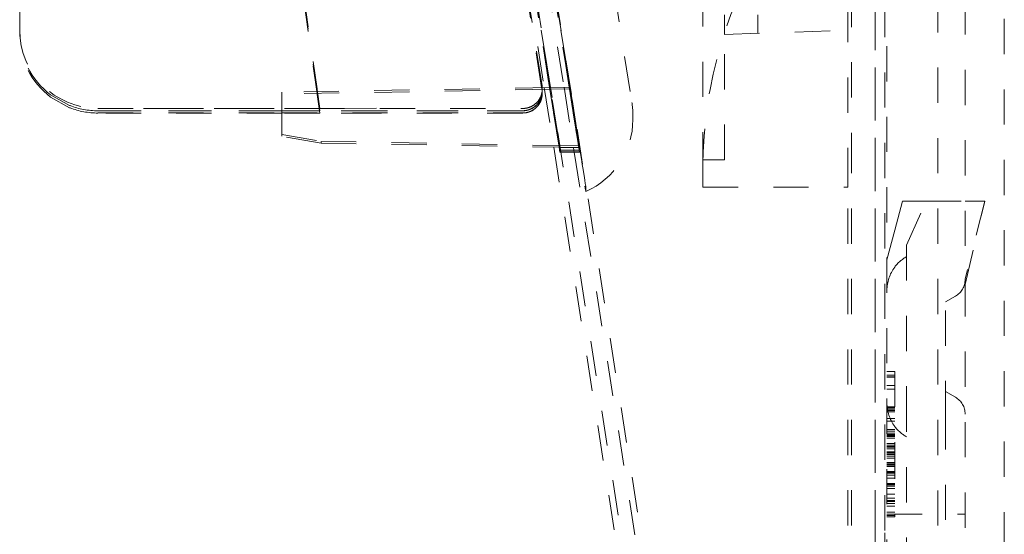
# Model space of a CAD drawing. Units: millimetres. Extents: x 1295 to 1894, y 72 to 806.
# Drawn here: x 1759 to 1784, y 388 to 401 of the extents above; entities that cross this region are included whole.
import ezdxf

# ---------------------------------------------------------------- set-up
doc = ezdxf.new("R2010")
doc.units = ezdxf.units.MM
doc.linetypes.add('_..__..__..__.._', pattern=[1.8, 0.9, -0.9])
doc.linetypes.add('______..__..__..', pattern=[7.2, 2.7, -0.9, 0.9, -0.9, 0.9, -0.9])
doc.layers.add('Ansichten', color=7, linetype='Continuous')
doc.layers.add('Maße', color=7, linetype='Continuous')

# ---------------------------------------------------------------- blocks, each defined once
blk = doc.blocks.new('@725')
at = {"layer": 'Maße', "color": 212, "linetype": '_..__..__..__.._', "lineweight": 9}
for p, q in [((1783.5, 330.504), (1783.5, 487.504)), ((1784.5, 487.504), (1784.5, 330.504)), ((1770.204, 419.618), (1776.288, 381.206)), ((1769.71, 419.54), (1775.794, 381.128)), ((1770.133, 416.821), (1773.143, 397.821)), ((1770.639, 416.821), (1773.649, 397.821)), ((1772.266, 416.143), (1774.986, 398.968)), ((1770.784, 415.912), (1773.504, 398.737)), ((1759.344, 400.818), (1759.344, 413.818)), ((1776.8, 397.31), (1776.8, 409.505)), ((1777.35, 404.809), (1777.35, 400.705)), ((1778.2, 404.809), (1778.2, 400.735)), ((1781.2, 335.962), (1781.2, 404.017)), ((1781.498, 404.005), (1781.498, 335.962)), ((1782.8, 335.96), (1782.8, 404.045)), ((1781.45, 388.038), (1781.45, 403.69)), ((1780.5, 396.907), (1780.5, 403.345)), ((1781.2, 403.005), (1781.2, 335.962)), ((1772.298, 402.178), (1772.746, 399.349)), ((1772.881, 399.351), (1772.434, 402.174)), ((1772.436, 402.174), (1772.883, 399.352)), ((1772.89, 399.352), (1772.443, 402.174)), ((1772.806, 402.166), (1773.251, 399.358)), ((1772.941, 402.162), (1773.385, 399.36)), ((1773.385, 399.36), (1772.942, 402.162)), ((1772.944, 402.162), (1773.388, 399.36)), ((1773.395, 399.36), (1772.951, 402.162)), ((1766.591, 401.797), (1766.943, 399.32)), ((1772.294, 401.898), (1772.69, 399.398)), ((1772.69, 399.394), (1772.294, 401.894)), ((1772.689, 399.348), (1772.294, 401.838)), ((1772.679, 399.348), (1772.294, 401.781)), ((1780.6, 397.295), (1780.6, 401.763)), ((1766.591, 401.733), (1766.943, 399.256)), ((1766.591, 401.675), (1766.936, 399.248)), ((1759.344, 400.818), (1759.344, 400.818)), ((1759.344, 400.818), (1759.344, 400.758)), ((1759.344, 400.758), (1759.344, 400.758)), ((1759.344, 400.758), (1759.344, 400.701)), ((1777.35, 400.705), (1780.5, 400.815)), ((1759.344, 400.701), (1759.344, 400.7)), ((1777.35, 397.505), (1777.35, 400.705)), ((1772.9, 399.352), (1766.044, 399.232)), ((1772.907, 399.306), (1766.044, 399.187)), ((1766.044, 399.232), (1766.044, 398.817)), ((1766.936, 399.248), (1766.943, 399.198)), ((1766.943, 399.32), (1766.945, 399.297)), ((1766.943, 399.256), (1766.945, 399.233)), ((1767.01, 398.819), (1766.945, 399.297)), ((1767.01, 398.757), (1766.945, 399.233)), ((1772.69, 399.281), (1772.679, 399.348)), ((1772.69, 399.338), (1772.689, 399.348)), ((1772.69, 399.394), (1772.696, 399.316)), ((1772.69, 399.338), (1772.696, 399.26)), ((1772.69, 399.281), (1772.696, 399.203)), ((1772.696, 399.316), (1772.696, 399.32)), ((1772.696, 399.256), (1772.696, 399.26)), ((1772.746, 399.349), (1772.987, 397.826)), ((1773.123, 397.824), (1772.881, 399.351)), ((1772.883, 399.352), (1773.125, 397.824)), ((1773.132, 397.824), (1772.89, 399.352)), ((1773.403, 399.361), (1772.9, 399.352)), ((1773.403, 399.315), (1772.907, 399.306)), ((1773.251, 399.358), (1773.495, 397.818)), ((1773.385, 399.36), (1773.504, 398.606)), ((1773.63, 397.815), (1773.385, 399.36)), ((1773.388, 399.36), (1773.632, 397.815)), ((1773.639, 397.815), (1773.395, 399.36)), ((1773.641, 397.861), (1773.403, 399.361)), ((1773.403, 399.315), (1773.403, 399.361)), ((1773.641, 397.815), (1773.403, 399.315)), ((1760.135, 399.164), (1760.135, 399.163)), ((1760.135, 399.163), (1760.616, 398.893)), ((1760.135, 399.106), (1760.135, 399.106)), ((1760.135, 399.106), (1760.616, 398.836)), ((1766.943, 399.198), (1766.945, 399.175)), ((1767.01, 398.699), (1766.945, 399.175)), ((1772.696, 399.199), (1772.696, 399.203)), ((1760.616, 398.893), (1760.63, 398.888)), ((1760.616, 398.836), (1760.63, 398.831)), ((1767.01, 398.819), (1761.344, 398.819)), ((1761.344, 398.817), (1772.196, 398.817)), ((1761.344, 398.758), (1766.044, 398.759)), ((1766.044, 398.757), (1761.344, 398.756)), ((1766.044, 398.817), (1766.044, 398.152)), ((1766.044, 398.759), (1772.196, 398.759)), ((1767.01, 398.757), (1766.044, 398.757)), ((1768.456, 398.82), (1767.01, 398.819)), ((1768.456, 398.756), (1767.01, 398.757)), ((1772.188, 398.756), (1768.456, 398.756)), ((1772.193, 398.756), (1772.202, 398.756)), ((1761.344, 398.701), (1766.044, 398.701)), ((1766.044, 398.699), (1761.344, 398.699)), ((1766.044, 398.701), (1772.196, 398.702)), ((1767.01, 398.699), (1766.044, 398.699)), ((1768.456, 398.698), (1767.01, 398.699)), ((1772.188, 398.699), (1768.456, 398.698)), ((1772.193, 398.699), (1772.202, 398.699)), ((1775.01, 398.532), (1775.01, 398.655)), ((1766.044, 398.152), (1767.044, 397.976)), ((1766.044, 398.107), (1766.044, 398.152)), ((1767.044, 397.93), (1766.044, 398.107)), ((1767.044, 397.976), (1767.044, 397.93)), ((1767.044, 397.976), (1773.135, 397.869)), ((1767.044, 397.93), (1773.142, 397.824)), ((1772.987, 397.826), (1775.794, 380.107)), ((1773.143, 397.698), (1773.123, 397.824)), ((1773.125, 397.824), (1773.143, 397.712)), ((1773.143, 397.755), (1773.132, 397.824)), ((1773.135, 397.869), (1773.641, 397.861)), ((1773.142, 397.824), (1773.641, 397.815)), ((1773.143, 397.821), (1773.143, 397.755)), ((1773.649, 397.821), (1773.143, 397.821)), ((1773.649, 397.755), (1773.143, 397.755)), ((1773.495, 397.818), (1773.505, 397.755)), ((1773.505, 397.755), (1773.514, 397.698)), ((1773.64, 397.755), (1773.63, 397.815)), ((1773.632, 397.815), (1773.642, 397.755)), ((1773.649, 397.755), (1773.639, 397.815)), ((1773.649, 397.698), (1773.64, 397.755)), ((1773.641, 397.815), (1773.641, 397.861)), ((1773.642, 397.755), (1773.649, 397.712)), ((1773.649, 397.821), (1773.649, 397.755)), ((1773.143, 397.712), (1773.143, 397.698)), ((1773.649, 397.712), (1773.143, 397.712)), ((1773.649, 397.698), (1773.143, 397.698)), ((1773.514, 397.698), (1776.288, 380.185)), ((1773.649, 397.712), (1773.649, 397.698)), ((1777.35, 397.505), (1776.8, 397.505)), ((1776.8, 397.31), (1776.8, 396.907)), ((1780.6, 335.962), (1780.6, 397.295)), ((1773.807, 396.698), (1773.807, 396.821)), ((1776.8, 396.907), (1776.8, 396.805)), ((1776.8, 396.805), (1780.5, 396.805)), ((1780.5, 396.805), (1780.5, 396.907)), ((1780.5, 335.962), (1780.5, 396.805)), ((1781.7, 395.703), (1781.9, 396.452)), ((1781.9, 396.452), (1783.5, 396.452)), ((1782, 395.32), (1782.5, 396.452)), ((1782.5, 396.452), (1783.5, 396.452)), ((1783.5, 396.452), (1784, 396.452)), ((1783.5, 394.316), (1784, 396.452)), ((1783.5, 396.452), (1784, 396.452)), ((1784, 396.452), (1783.5, 394.453)), ((1781.5, 394.952), (1781.7, 395.703)), ((1782, 395.32), (1782, 391.452)), ((1783, 393.876), (1783.25, 394.02)), ((1783, 390.954), (1783, 393.876)), ((1781.7, 392.094), (1781.5, 392.094)), ((1781.7, 392.004), (1781.5, 392.004)), ((1781.7, 391.957), (1781.5, 391.957)), ((1781.7, 391.952), (1781.5, 391.952)), ((1781.7, 392.094), (1781.7, 390.253)), ((1781.7, 391.735), (1781.5, 391.735)), ((1781.7, 391.645), (1781.5, 391.645)), ((1782, 391.452), (1782, 387.204)), ((1783.25, 391.439), (1783, 391.583)), ((1781.7, 391.197), (1781.5, 391.197)), ((1781.7, 391.186), (1781.5, 391.186)), ((1781.7, 391.185), (1781.5, 391.185)), ((1781.7, 391.166), (1781.5, 391.166)), ((1781.7, 391.137), (1781.5, 391.137)), ((1781.7, 391.131), (1781.5, 391.131)), ((1781.7, 391.098), (1781.5, 391.098)), ((1781.7, 391.069), (1781.5, 391.069)), ((1781.7, 391.068), (1781.5, 391.068)), ((1781.7, 391.066), (1781.5, 391.066)), ((1781.7, 391.064), (1781.5, 391.064)), ((1783, 386.504), (1783, 390.954)), ((1781.7, 390.895), (1781.5, 390.895)), ((1781.7, 390.827), (1781.5, 390.827)), ((1781.7, 390.613), (1781.5, 390.613)), ((1781.7, 390.569), (1781.5, 390.569)), ((1781.7, 390.524), (1781.5, 390.524)), ((1781.7, 390.488), (1781.5, 390.488)), ((1781.7, 390.48), (1781.5, 390.48)), ((1781.7, 390.479), (1781.5, 390.479)), ((1781.7, 390.479), (1781.5, 390.479)), ((1781.7, 390.474), (1781.5, 390.474)), ((1781.5, 390.474), (1781.7, 390.474)), ((1781.7, 390.471), (1781.5, 390.471)), ((1781.5, 390.471), (1781.7, 390.471)), ((1781.7, 390.465), (1781.5, 390.465)), ((1781.7, 390.443), (1781.5, 390.443)), ((1781.7, 390.438), (1781.5, 390.438)), ((1781.7, 390.393), (1781.5, 390.393)), ((1781.7, 390.254), (1781.5, 390.254)), ((1781.7, 390.253), (1781.5, 390.253)), ((1781.7, 390.21), (1781.5, 390.21)), ((1781.7, 390.177), (1781.5, 390.177)), ((1781.7, 390.253), (1781.7, 388.415)), ((1781.7, 390.166), (1781.5, 390.166)), ((1781.7, 390.165), (1781.5, 390.165)), ((1781.7, 390.123), (1781.5, 390.123)), ((1781.7, 390.12), (1781.5, 390.12)), ((1781.7, 390.047), (1781.5, 390.047)), ((1781.7, 390.03), (1781.5, 390.03)), ((1781.7, 390.013), (1781.5, 390.013)), ((1781.7, 389.979), (1781.5, 389.979)), ((1781.7, 389.934), (1781.5, 389.934)), ((1781.7, 389.88), (1781.5, 389.88)), ((1781.7, 389.775), (1781.5, 389.775)), ((1781.7, 389.774), (1781.5, 389.774)), ((1781.7, 389.741), (1781.5, 389.741)), ((1781.7, 389.709), (1781.5, 389.709)), ((1781.7, 389.708), (1781.5, 389.708)), ((1781.7, 389.676), (1781.5, 389.676)), ((1781.7, 389.671), (1781.5, 389.671)), ((1781.7, 389.544), (1781.5, 389.544)), ((1781.7, 389.514), (1781.5, 389.514)), ((1781.7, 389.498), (1781.5, 389.498)), ((1781.7, 389.447), (1781.5, 389.447)), ((1781.7, 389.375), (1781.5, 389.375)), ((1781.7, 389.238), (1781.5, 389.238)), ((1781.7, 389.216), (1781.5, 389.216)), ((1781.7, 389.204), (1781.5, 389.204)), ((1781.7, 389.165), (1781.5, 389.165)), ((1781.7, 389.11), (1781.5, 389.11)), ((1781.7, 388.963), (1781.5, 388.963)), ((1781.7, 388.863), (1781.5, 388.863)), ((1781.7, 388.799), (1781.5, 388.799)), ((1781.7, 388.774), (1781.5, 388.774)), ((1781.7, 388.724), (1781.5, 388.724)), ((1781.7, 388.656), (1781.5, 388.656)), ((1781.7, 388.504), (1781.5, 388.504)), ((1781.5, 388.454), (1783.5, 388.454)), ((1781.7, 388.452), (1781.5, 388.452)), ((1781.7, 388.415), (1781.5, 388.415)), ((1781.7, 388.412), (1781.7, 388.385)), ((1781.7, 388.385), (1781.5, 388.385)), ((1781.45, 383.472), (1781.45, 388.038))]:
    blk.add_line(p, q, dxfattribs=at)
for points in [[(1772.196, 398.817), (1772.205, 398.817), (1772.213, 398.817), (1772.222, 398.817), (1772.23, 398.818), (1772.239, 398.818), (1772.247, 398.819), (1772.256, 398.82), (1772.264, 398.821), (1772.273, 398.822), (1772.281, 398.824), (1772.29, 398.825), (1772.298, 398.827), (1772.306, 398.829), (1772.315, 398.831), (1772.323, 398.833), (1772.331, 398.835), (1772.339, 398.837), (1772.348, 398.84), (1772.356, 398.842), (1772.364, 398.845), (1772.372, 398.848), (1772.38, 398.851), (1772.388, 398.854), (1772.395, 398.858), (1772.403, 398.861), (1772.411, 398.865), (1772.419, 398.868), (1772.426, 398.872), (1772.434, 398.876), (1772.441, 398.88), (1772.449, 398.885), (1772.456, 398.889), (1772.463, 398.893), (1772.47, 398.898), (1772.478, 398.903), (1772.485, 398.908), (1772.492, 398.913), (1772.498, 398.918), (1772.505, 398.923), (1772.512, 398.928), (1772.518, 398.934), (1772.525, 398.939), (1772.531, 398.945), (1772.538, 398.951), (1772.544, 398.956), (1772.55, 398.962), (1772.556, 398.968), (1772.562, 398.975), (1772.567, 398.981), (1772.573, 398.987), (1772.579, 398.994), (1772.584, 399), (1772.589, 399.007), (1772.595, 399.014), (1772.6, 399.021), (1772.605, 399.027), (1772.61, 399.034), (1772.614, 399.042), (1772.619, 399.049), (1772.623, 399.056), (1772.628, 399.063), (1772.632, 399.071), (1772.636, 399.078), (1772.64, 399.086), (1772.644, 399.093), (1772.648, 399.101), (1772.651, 399.109), (1772.655, 399.117), (1772.658, 399.124), (1772.661, 399.132), (1772.664, 399.14), (1772.667, 399.148), (1772.67, 399.156), (1772.673, 399.164), (1772.675, 399.173), (1772.678, 399.181), (1772.68, 399.189), (1772.682, 399.197), (1772.684, 399.206), (1772.686, 399.214), (1772.687, 399.222), (1772.689, 399.231), (1772.69, 399.239), (1772.692, 399.248), (1772.693, 399.256), (1772.694, 399.265), (1772.694, 399.273), (1772.695, 399.282), (1772.696, 399.29), (1772.696, 399.299), (1772.696, 399.307), (1772.696, 399.316)], [(1772.196, 398.759), (1772.205, 398.759), (1772.213, 398.759), (1772.222, 398.76), (1772.23, 398.76), (1772.239, 398.761), (1772.247, 398.762), (1772.256, 398.763), (1772.264, 398.764), (1772.273, 398.765), (1772.281, 398.766), (1772.29, 398.768), (1772.298, 398.77), (1772.306, 398.771), (1772.315, 398.773), (1772.323, 398.776), (1772.331, 398.778), (1772.339, 398.78), (1772.348, 398.783), (1772.356, 398.785), (1772.364, 398.788), (1772.372, 398.791), (1772.38, 398.794), (1772.388, 398.797), (1772.395, 398.801), (1772.403, 398.804), (1772.411, 398.808), (1772.419, 398.812), (1772.426, 398.816), (1772.434, 398.82), (1772.441, 398.824), (1772.449, 398.828), (1772.456, 398.832), (1772.463, 398.837), (1772.47, 398.841), (1772.478, 398.846), (1772.485, 398.851), (1772.492, 398.856), (1772.498, 398.861), (1772.505, 398.866), (1772.512, 398.872), (1772.518, 398.877), (1772.525, 398.883), (1772.531, 398.888), (1772.538, 398.894), (1772.544, 398.9), (1772.55, 398.906), (1772.556, 398.912), (1772.562, 398.918), (1772.567, 398.925), (1772.573, 398.931), (1772.579, 398.938), (1772.584, 398.944), (1772.589, 398.951), (1772.595, 398.958), (1772.6, 398.965), (1772.605, 398.972), (1772.61, 398.979), (1772.614, 398.986), (1772.619, 398.993), (1772.623, 399), (1772.628, 399.007), (1772.632, 399.015), (1772.636, 399.022), (1772.64, 399.03), (1772.644, 399.038), (1772.648, 399.045), (1772.651, 399.053), (1772.655, 399.061), (1772.658, 399.069), (1772.661, 399.077), (1772.664, 399.085), (1772.667, 399.093), (1772.67, 399.101), (1772.673, 399.109), (1772.675, 399.117), (1772.678, 399.125), (1772.68, 399.133), (1772.682, 399.142), (1772.684, 399.15), (1772.686, 399.158), (1772.687, 399.167), (1772.689, 399.175), (1772.69, 399.183), (1772.692, 399.192), (1772.693, 399.2), (1772.694, 399.209), (1772.694, 399.217), (1772.695, 399.226), (1772.696, 399.234), (1772.696, 399.243), (1772.696, 399.251), (1772.696, 399.26)], [(1772.196, 398.702), (1772.205, 398.702), (1772.213, 398.702), (1772.222, 398.702), (1772.23, 398.703), (1772.239, 398.703), (1772.247, 398.704), (1772.256, 398.705), (1772.264, 398.706), (1772.273, 398.708), (1772.281, 398.709), (1772.29, 398.711), (1772.298, 398.712), (1772.306, 398.714), (1772.315, 398.716), (1772.323, 398.718), (1772.331, 398.72), (1772.339, 398.723), (1772.348, 398.725), (1772.356, 398.728), (1772.364, 398.731), (1772.372, 398.734), (1772.38, 398.737), (1772.388, 398.74), (1772.395, 398.743), (1772.403, 398.747), (1772.411, 398.75), (1772.419, 398.754), (1772.426, 398.758), (1772.434, 398.762), (1772.441, 398.766), (1772.449, 398.77), (1772.456, 398.775), (1772.463, 398.779), (1772.47, 398.784), (1772.478, 398.789), (1772.485, 398.794), (1772.492, 398.799), (1772.498, 398.804), (1772.505, 398.809), (1772.512, 398.814), (1772.518, 398.82), (1772.525, 398.825), (1772.531, 398.831), (1772.538, 398.837), (1772.544, 398.843), (1772.55, 398.849), (1772.556, 398.855), (1772.562, 398.861), (1772.567, 398.867), (1772.573, 398.874), (1772.579, 398.88), (1772.584, 398.887), (1772.589, 398.893), (1772.595, 398.9), (1772.6, 398.907), (1772.605, 398.914), (1772.61, 398.921), (1772.614, 398.928), (1772.619, 398.935), (1772.623, 398.943), (1772.628, 398.95), (1772.632, 398.957), (1772.636, 398.965), (1772.64, 398.972), (1772.644, 398.98), (1772.648, 398.988), (1772.651, 398.995), (1772.655, 399.003), (1772.658, 399.011), (1772.661, 399.019), (1772.664, 399.027), (1772.667, 399.035), (1772.67, 399.043), (1772.673, 399.051), (1772.675, 399.059), (1772.678, 399.068), (1772.68, 399.076), (1772.682, 399.084), (1772.684, 399.092), (1772.686, 399.101), (1772.687, 399.109), (1772.689, 399.118), (1772.69, 399.126), (1772.692, 399.134), (1772.693, 399.143), (1772.694, 399.151), (1772.694, 399.16), (1772.695, 399.168), (1772.696, 399.177), (1772.696, 399.185), (1772.696, 399.194), (1772.696, 399.203)]]:
    blk.add_lwpolyline(points, dxfattribs=at)
for centre, radius, start, end in [((1787.8, 397.31), 11, 146.7232, 180), ((1782.5, 394.164), 1, 120, 143.1002), ((1782.5, 394.164), 1, 143.1002, 180), ((1783, 391.006), 0.5, 0, 60)]:
    blk.add_arc(centre, radius, start, end, dxfattribs=at)
at = {"layer": 'Maße', "color": 212, "linetype": '_..__..__..__.._', "lineweight": 9, "extrusion": (0, 0, -1)}
for centre, radius, start, end in [((-1783, 394.453), 0.5, 180, 240), ((-1782.5, 391.294), 1, 323.1002, 0), ((-1782.5, 391.294), 1, 300, 323.1002)]:
    blk.add_arc(centre, radius, start, end, dxfattribs=at)
at = {"layer": 'Maße', "color": 212, "linetype": '_..__..__..__.._', "lineweight": 9}
for centre, major_axis, ratio, start_param, end_param in [((1761.344, 400.817), (1.441, -1.387), 0.999948, 3.908073, 5.478869), ((1773.504, 398.733), (0.303, -1.913), 0.00031, 0.001957, 1.572753), ((1773.504, 398.61), (0.303, -1.913), 0.00031, 4.714346, 6.285142), ((1773.01, 398.532), (-2, 0), 0.999998, 1.980556, 3.141593)]:
    blk.add_ellipse(centre, major_axis=major_axis, ratio=ratio, start_param=start_param, end_param=end_param, dxfattribs=at)
at = {"layer": 'Maße', "color": 212, "linetype": '_..__..__..__.._', "lineweight": 9, "extrusion": (0, 0, -1)}
for centre, major_axis, ratio, start_param, end_param in [((1761.344, 400.755), (-1.416, 1.415), 0.998515, 4.577159, 5.498819), ((1761.344, 400.697), (-1.416, 1.415), 0.998515, 4.577159, 5.498819), ((1772.196, 399.256), (0.5, 0), 0.999998, 0, 1.570796), ((1772.196, 399.32), (0.5, 0), 0.999998, 6.126106, 6.283185), ((1772.196, 399.199), (0.5, 0), 0.999998, 0, 1.570796), ((1761.344, 400.756), (1.441, 1.387), 0.999948, 2.337276, 2.702505), ((1761.344, 400.699), (1.441, 1.387), 0.999948, 2.337276, 2.702505), ((1773.01, 398.655), (2, 0), 0.999998, 6.126106, 6.283185)]:
    blk.add_ellipse(centre, major_axis=major_axis, ratio=ratio, start_param=start_param, end_param=end_param, dxfattribs=at)

msp = doc.modelspace()

# ---------------------------------------------------------------- block references
at = {"layer": 'Ansichten', "color": 7, "linetype": '______..__..__..', "lineweight": 9}
msp.add_blockref('@725', (0, 0), dxfattribs=at)

doc.saveas('drawing.dxf')
